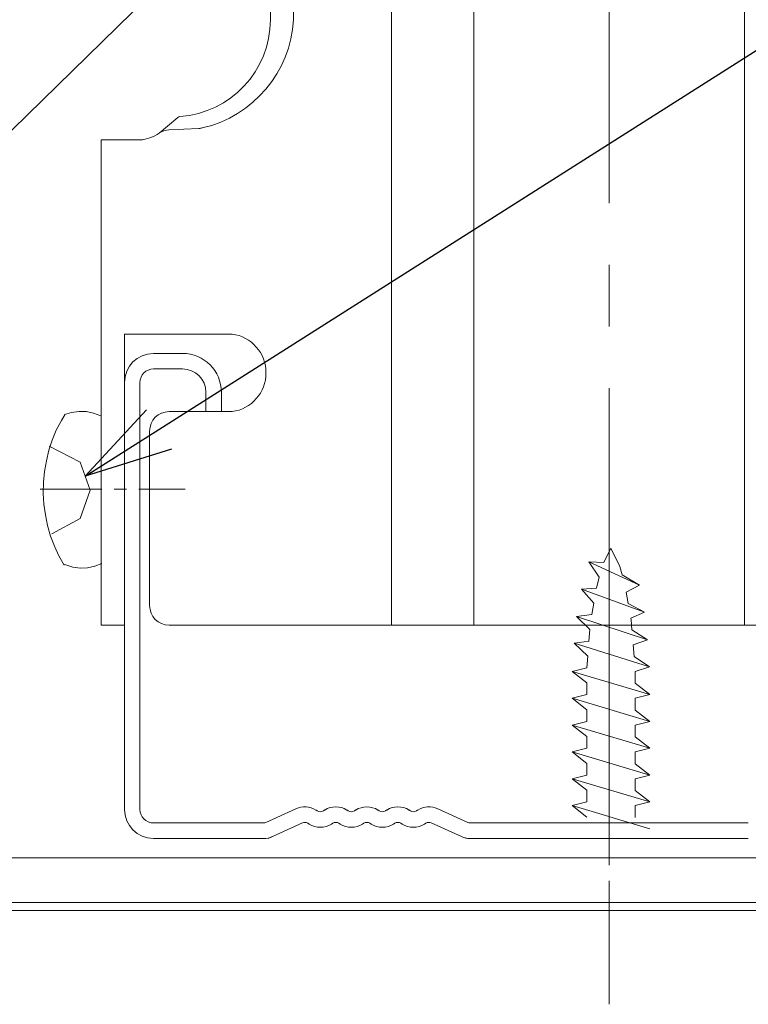
# Model space of a CAD drawing. Units: millimetres. Extents: x -1687 to 1664, y 7655 to 10228.
# Drawn here: x -729 to -691, y 8668 to 8719 of the extents above; entities that cross this region are included whole.
import ezdxf
from ezdxf import colors
from ezdxf.entities.mleader import LeaderData, LeaderLine
from ezdxf.math import Vec2, Vec3

# ---------------------------------------------------------------- set-up
doc = ezdxf.new("R2010")
doc.units = ezdxf.units.MM
doc.linetypes.add('CENTER', pattern=[50.8, 31.75, -6.35, 6.35, -6.35])
doc.linetypes.add('CENTER2', pattern=[28.575, 19.05, -3.175, 3.175, -3.175])
doc.layers.get('0').update_dxf_attribs({"lineweight": 18})
for name, color, linetype, lineweight in [('J-M金具(本体)', 31, 'Continuous', 15), ('ファスナー', 7, 'Continuous', 13), ('モリソンスパンドレル', 151, 'Continuous', 18), ('下地', 7, 'Continuous', 9), ('基準線', 1, 'CENTER', 9), ('寸法', 4, 'Continuous', 9)]:
    doc.layers.add(name, color=color, linetype=linetype, lineweight=lineweight)
doc.styles.add('明朝', font='MS Mincho.ttf')

# ---------------------------------------------------------------- blocks, each defined once
blk = doc.blocks.new('_Open30')
at = {"color": 0, "linetype": 'ByBlock', "lineweight": -2}
for p, q in [((-1, 0.268), (0, 0)), ((0, 0), (-1, -0.268)), ((0, 0), (-1, 0))]:
    blk.add_line(p, q, dxfattribs=at)

msp = doc.modelspace()

# ---------------------------------------------------------------- linework, layer by layer
at = {"layer": 'J-M金具(本体)', "ltscale": 0.5}
for p, q in [((-709.772, 8798.028), (-709.772, 8688.028)), ((-705.528, 8798.028), (-705.528, 8688.028)), ((-691.572, 8798.028), (-691.572, 8688.028)), ((-716.025, 8790.028), (-716.025, 8719.228)), ((-714.825, 8719.228), (-714.825, 8790.028)), ((-720.801, 8714.193), (-721.757, 8713.377)), ((-721.253, 8713.544), (-719.708, 8713.626)), ((-724.75, 8713.028), (-724.75, 8688.028)), ((-724.75, 8713.028), (-722.75, 8713.028)), ((-723.55, 8703.028), (-718, 8703.028)), ((-723.55, 8703.028), (-723.55, 8688.028)), ((-718, 8699.028), (-721.25, 8699.028)), ((-722.25, 8689.028), (-722.25, 8698.028)), ((-724.75, 8688.028), (-723.55, 8688.028)), ((-721.25, 8688.028), (-675.85, 8688.028))]:
    msp.add_line(p, q, dxfattribs=at)
for centre, radius, start, end in [((-721.025, 8719.228), 5, 273.9011, 0), ((-721.025, 8719.228), 5, 273.9011, 0), ((-720.908, 8719.587), 6.094, 283.0093, 356.6244), ((-720.671, 8714.04), 0.2, 93.9011, 130.4801), ((-719.761, 8714.624), 1, 273.016, 283.0093), ((-722.927, 8715.123), 2.102, 274.8209, 303.8214), ((-721.2, 8712.546), 1, 93.016, 123.8214), ((-718.268, 8701.028), 2.018, 277.6281, 82.3719), ((-721.25, 8698.028), 1, 90, 180), ((-721.25, 8689.028), 1, 180, 270)]:
    msp.add_arc(centre, radius, start, end, dxfattribs=at)
at = {"layer": 'ファスナー'}
msp.add_line((-724.75, 8698.803), (-724.75, 8691.166), dxfattribs=at)
for points in [[(-726.65, 8691.116), (-726.925, 8691.603), (-727.162, 8692.103), (-727.362, 8692.616), (-727.512, 8693.153), (-727.625, 8693.703), (-727.7, 8694.253), (-727.737, 8694.816), (-727.725, 8695.391), (-727.675, 8695.941), (-727.575, 8696.491), (-727.45, 8697.041), (-727.275, 8697.566), (-727.062, 8698.078), (-726.8, 8698.566), (-726.612, 8698.903)], [(-726.637, 8698.878), (-726.275, 8698.991), (-725.9, 8699.041), (-725.512, 8699.028), (-725.137, 8698.953), (-724.775, 8698.816), (-724.725, 8698.791)], [(-727.425, 8697.253), (-725.825, 8696.416), (-725.312, 8694.978), (-725.825, 8693.528), (-727.287, 8692.728)], [(-724.712, 8691.203), (-725.075, 8691.066), (-725.45, 8690.978), (-725.837, 8690.966), (-726.212, 8691.016), (-726.575, 8691.128), (-726.662, 8691.153)]]:
    msp.add_lwpolyline(points, dxfattribs=at)
at = {"layer": 'モリソンスパンドレル', "ltscale": 0.5}
for p, q in [((-563.613, 8676.028), (-892.054, 8676.028)), ((-563.613, 8673.736), (-892.054, 8673.736)), ((-563.613, 8673.311), (-892.054, 8673.311))]:
    msp.add_line(p, q, dxfattribs=at)
at = {"layer": '下地', "linetype": 'Continuous'}
for p, q in [((-720.55, 8702.028), (-722.05, 8702.028)), ((-720.55, 8701.228), (-722.05, 8701.228)), ((-723.55, 8700.528), (-723.55, 8678.528)), ((-722.75, 8700.528), (-722.75, 8678.528)), ((-719.35, 8699.028), (-719.35, 8700.028)), ((-718.55, 8699.028), (-718.55, 8700.028)), ((-719.35, 8699.028), (-718.55, 8699.028)), ((-714.705, 8678.56), (-716.255, 8677.855)), ((-713.607, 8678.454), (-713.676, 8678.497)), ((-713.293, 8678.454), (-713.224, 8678.497)), ((-712.007, 8678.454), (-712.076, 8678.497)), ((-711.693, 8678.454), (-711.624, 8678.497)), ((-710.407, 8678.454), (-710.476, 8678.497)), ((-710.093, 8678.454), (-710.024, 8678.497)), ((-708.807, 8678.454), (-708.876, 8678.497)), ((-708.493, 8678.454), (-708.424, 8678.497)), ((-707.395, 8678.56), (-705.845, 8677.855)), ((-707.395, 8678.56), (-705.845, 8677.855)), ((-722.05, 8677.828), (-716.379, 8677.828)), ((-716.141, 8677.028), (-714.374, 8677.832)), ((-714.024, 8677.772), (-714.093, 8677.814)), ((-712.876, 8677.772), (-712.807, 8677.814)), ((-712.424, 8677.772), (-712.493, 8677.814)), ((-711.276, 8677.772), (-711.207, 8677.814)), ((-710.824, 8677.772), (-710.893, 8677.814)), ((-709.676, 8677.772), (-709.607, 8677.814)), ((-709.224, 8677.772), (-709.293, 8677.814)), ((-708.076, 8677.772), (-708.007, 8677.814)), ((-707.726, 8677.832), (-706.174, 8677.126)), ((-705.721, 8677.828), (-691.379, 8677.828)), ((-691.379, 8677.828), (-697.05, 8677.828)), ((-722.05, 8677.028), (-716.379, 8677.028)), ((-705.721, 8677.028), (-691.379, 8677.028))]:
    msp.add_line(p, q, dxfattribs=at)
at = {"layer": '下地'}
for p, q in [((-698.464, 8691.987), (-698.832, 8691.246)), ((-698.464, 8691.987), (-697.999, 8691.054)), ((-699.599, 8691.294), (-699.063, 8690.505)), ((-699.599, 8691.294), (-698.832, 8691.246)), ((-699.599, 8691.294), (-696.993, 8690.088)), ((-697.999, 8691.054), (-697.892, 8690.617)), ((-699.063, 8690.505), (-699.205, 8689.924)), ((-696.993, 8690.088), (-697.892, 8690.617)), ((-699.975, 8689.881), (-699.205, 8689.924)), ((-699.975, 8689.881), (-696.735, 8688.701)), ((-699.975, 8689.881), (-699.35, 8689.162)), ((-697.678, 8689.729), (-696.993, 8690.088)), ((-697.678, 8689.729), (-697.573, 8689.139)), ((-699.35, 8689.162), (-699.454, 8688.577)), ((-696.735, 8688.701), (-697.573, 8689.139)), ((-700.234, 8688.461), (-699.454, 8688.577)), ((-700.234, 8688.461), (-696.585, 8687.267)), ((-700.234, 8688.461), (-699.545, 8687.803)), ((-697.438, 8688.379), (-696.735, 8688.701)), ((-697.438, 8688.379), (-697.424, 8688.303)), ((-697.424, 8688.303), (-697.38, 8687.781)), ((-699.545, 8687.803), (-699.597, 8687.2)), ((-696.585, 8687.267), (-697.38, 8687.781)), ((-697.314, 8687.011), (-696.585, 8687.267)), ((-700.351, 8687.088), (-699.586, 8687.201)), ((-700.351, 8687.088), (-699.662, 8686.429)), ((-700.351, 8687.088), (-696.478, 8685.877)), ((-697.314, 8687.011), (-697.263, 8686.408)), ((-699.662, 8686.429), (-699.714, 8685.826)), ((-696.478, 8685.877), (-697.267, 8686.411)), ((-700.464, 8685.638), (-699.714, 8685.826)), ((-697.214, 8685.637), (-696.478, 8685.877)), ((-700.464, 8685.638), (-696.464, 8684.443)), ((-700.464, 8685.638), (-699.714, 8685.051)), ((-697.214, 8685.637), (-697.213, 8685.03)), ((-699.714, 8685.051), (-699.714, 8684.443)), ((-696.464, 8684.443), (-697.214, 8685.03)), ((-700.464, 8684.255), (-699.714, 8684.443)), ((-700.464, 8684.255), (-696.464, 8683.059)), ((-700.464, 8684.255), (-699.714, 8683.667)), ((-697.214, 8684.254), (-696.464, 8684.443)), ((-697.214, 8684.254), (-697.214, 8683.647)), ((-699.714, 8683.667), (-699.714, 8683.06)), ((-696.464, 8683.059), (-697.214, 8683.647)), ((-700.464, 8682.872), (-699.714, 8683.06)), ((-700.464, 8682.872), (-696.464, 8681.676)), ((-700.464, 8682.872), (-699.714, 8682.284)), ((-697.214, 8682.871), (-696.464, 8683.059)), ((-697.214, 8682.871), (-697.214, 8682.263)), ((-699.714, 8682.284), (-699.714, 8681.677)), ((-696.464, 8681.676), (-697.214, 8682.263)), ((-700.464, 8681.488), (-699.714, 8681.677)), ((-697.214, 8681.488), (-696.464, 8681.676)), ((-700.464, 8681.488), (-696.464, 8680.293)), ((-700.464, 8681.488), (-699.714, 8680.901)), ((-697.214, 8681.488), (-697.214, 8680.88)), ((-699.714, 8680.901), (-699.714, 8680.294)), ((-696.464, 8680.293), (-697.214, 8680.88)), ((-700.464, 8680.105), (-699.714, 8680.294)), ((-697.214, 8680.104), (-696.464, 8680.293)), ((-700.464, 8680.105), (-696.464, 8678.91)), ((-700.464, 8680.105), (-699.714, 8679.518)), ((-697.214, 8680.104), (-697.214, 8679.497)), ((-699.714, 8679.518), (-699.714, 8678.911)), ((-696.464, 8678.91), (-697.214, 8679.497)), ((-700.464, 8678.722), (-699.714, 8678.911)), ((-700.464, 8678.722), (-696.464, 8677.527)), ((-700.464, 8678.722), (-699.714, 8678.135)), ((-697.214, 8678.721), (-696.464, 8678.91)), ((-697.214, 8678.721), (-697.214, 8678.114))]:
    msp.add_line(p, q, dxfattribs=at)
at = {"layer": '下地', "linetype": 'Continuous'}
for centre, radius, start, end in [((-722.05, 8700.528), 1.5, 90, 180), ((-720.55, 8700.028), 2, 0, 90), ((-722.05, 8700.528), 0.7, 90, 180), ((-720.55, 8700.028), 1.2, 0, 90), ((-714.25, 8677.558), 1.1, 58.524, 114.4465), ((-712.65, 8677.558), 1.1, 58.524, 121.4759), ((-711.05, 8677.558), 1.1, 90, 121.4759), ((-711.05, 8677.558), 1.1, 58.524, 90), ((-709.45, 8677.558), 1.1, 58.524, 121.4759), ((-707.85, 8677.558), 1.1, 65.5535, 121.4759), ((-722.05, 8678.528), 1.5, 180, 270), ((-722.05, 8678.528), 0.7, 180, 270), ((-713.45, 8678.71), 0.3, 238.524, 301.4759), ((-711.85, 8678.71), 0.3, 238.524, 301.4759), ((-710.25, 8678.71), 0.3, 238.524, 301.4759), ((-708.65, 8678.71), 0.3, 238.524, 301.4759), ((-716.379, 8678.128), 0.3, 270, 294.4465), ((-714.25, 8677.558), 0.3, 58.524, 114.4465), ((-713.45, 8678.71), 1.1, 238.524, 301.4759), ((-712.65, 8677.558), 0.3, 58.524, 121.4759), ((-711.85, 8678.71), 1.1, 238.524, 301.4759), ((-711.05, 8677.558), 0.3, 90, 121.4759), ((-711.05, 8677.558), 0.3, 58.524, 90), ((-710.25, 8678.71), 1.1, 238.524, 301.4759), ((-709.45, 8677.558), 0.3, 58.524, 121.4759), ((-708.65, 8678.71), 1.1, 238.524, 301.4759), ((-707.85, 8677.558), 0.3, 65.5535, 121.4759), ((-705.721, 8678.128), 0.3, 245.5535, 270), ((-705.721, 8678.128), 0.3, 245.5535, 270), ((-716.379, 8678.128), 1.1, 270, 294.4465), ((-705.721, 8678.128), 1.1, 245.5535, 269.6159), ((-705.721, 8678.128), 1.1, 245.5535, 270)]:
    msp.add_arc(centre, radius, start, end, dxfattribs=at)
at = {"layer": '基準線', "ltscale": 0.5}
msp.add_line((-698.55, 8827.242), (-698.55, 8668.482), dxfattribs=at)
at = {"layer": '基準線', "ltscale": 0.1}
msp.add_line((-727.887, 8695.028), (-720.413, 8695.028), dxfattribs=at)
at = {"layer": '基準線', "linetype": 'CENTER2', "lineweight": 9}
msp.add_line((-698.55, 8694.699), (-698.55, 8674.585), dxfattribs=at)

# ---------------------------------------------------------------- leaders
at = {"layer": '寸法', "ltscale": 0.5}
ml = msp.add_multileader_mtext('Standard', dxfattribs=at)
ml.set_content('', color=256, style='明朝')
ml.set_leader_properties()
ml.set_arrow_properties(name='OPEN30')
ml.build(insert=Vec2(0, 0))
ml.multileader.update_dxf_attribs({"dogleg_length": 1, "arrow_head_size": 4.5, "scale": 3})
ctx = ml.context
ctx.base_point, ctx.scale, ctx.char_height, ctx.arrow_head_size, ctx.landing_gap_size, ctx.plane_origin = Vec3(-635.527, 8750.904), 3, 9, 4.5, 3, Vec3(-706.088, 8696.641)
notes = []
notes.append((ctx, [(0, (1, 1, 0), (-638.527, 8750.904), (1, 0), 3, [(0, [(-725.569, 8695.697)], 0, [])])]))
ctx.mtext.insert, ctx.mtext.flow_direction = Vec3(-632.527, 8755.404), 5
ml = msp.add_multileader_mtext('Standard', dxfattribs=at)
ml.set_content('J-M金具\\P(本体)', color=256, style='明朝')
ml.set_leader_properties()
ml.set_arrow_properties(name='OPEN30')
ml.build(insert=Vec2(0, 0))
ml.multileader.update_dxf_attribs({"dogleg_length": 1, "arrow_head_size": 4.5, "scale": 3})
ctx = ml.context
ctx.base_point, ctx.scale, ctx.char_height, ctx.arrow_head_size, ctx.landing_gap_size, ctx.plane_origin = Vec3(-792.047, 8705.405), 3, 9, 4.5, 3, Vec3(-693.475, 8726.873)
ctx.text_align_type = 2
notes.append((ctx, [(0, (1, 1, 0), (-737.687, 8705.405), (-1, 0), 3, [(0, [(-711.106, 8731.396)], 0, [])])]))
ctx.mtext.insert, ctx.mtext.alignment, ctx.mtext.flow_direction = Vec3(-743.687, 8710.625), 3, 5
for ctx, leaders in notes:
    for number, flags, end, landing, length, lines in leaders:
        leader = LeaderData()
        leader.index, (leader.has_last_leader_line, leader.has_dogleg_vector, leader.attachment_direction) = number, flags
        leader.last_leader_point, leader.dogleg_vector, leader.dogleg_length = Vec3(end), Vec3(landing), length
        for number, points, colour, breaks in lines:
            line = LeaderLine()
            line.index, line.vertices, line.color, line.breaks = number, Vec3.list(points), colors.encode_raw_color(colour), breaks
            leader.lines.append(line)
        ctx.leaders.append(leader)

doc.saveas('drawing.dxf')
